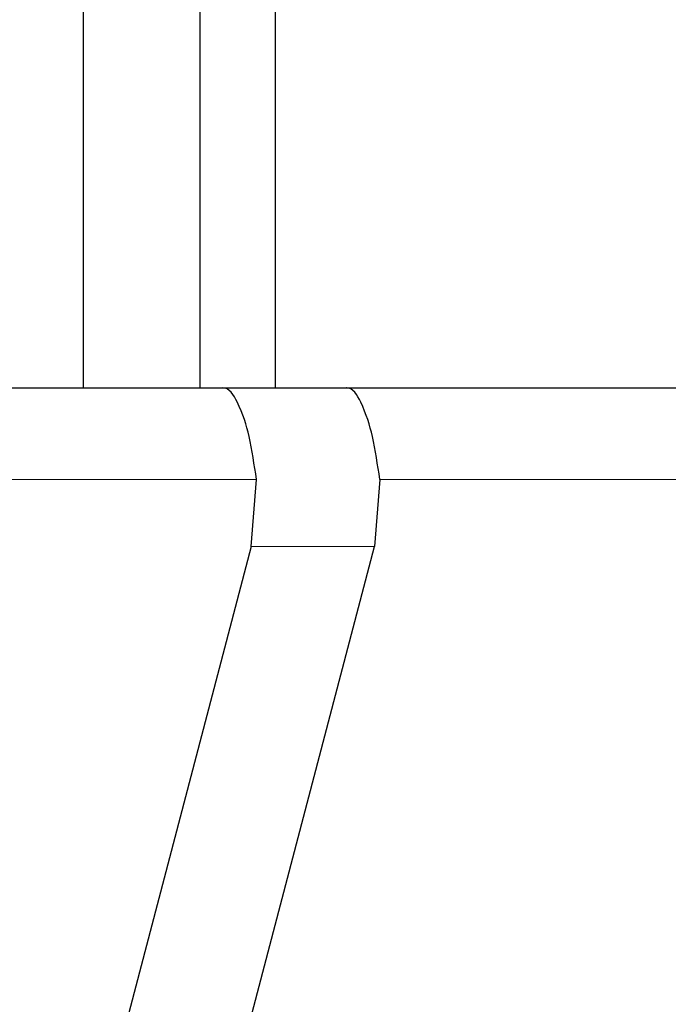
# Model space of a CAD drawing. Units: millimetres. Extents: x 15 to 205, y 5 to 292.
# Drawn here: x 85 to 86, y 213 to 214 of the extents above; entities that cross this region are included whole.
import ezdxf

# ---------------------------------------------------------------- set-up
doc = ezdxf.new("R2010")
doc.units = ezdxf.units.MM
doc.linetypes.add('SLD-Phantom', pattern=[12.7, 6.35, -1.27, 1.27, -1.27, 1.27, -1.27])
doc.linetypes.add('SLD-Solid', pattern=[0])
doc.styles.add('SLDTEXTSTYLE0', font='GOTHIC.TTF', dxfattribs={"width": 0.913})
doc.dimstyles.new('SLDDIMSTYLE2', dxfattribs={"dimtxt": 3.5, "dimasz": 3.302, "dimexe": 0, "dimexo": 0.0625, "dimgap": 0.875, "dimtad": 1, "dimdec": 1, "dimlfac": 15, "dimrnd": 1e-09, "dimzin": 12, "dimdsep": 46, "dimtxsty": 'SLDTEXTSTYLE0', "dimsah": 1, "dimcen": 0.09, "dimadec": 0, "dimazin": 3, "dimtfac": 1, "dimtdec": 1, "dimtmove": 0, "dimatfit": 0, "dimfxl": 1, "dimfrac": 2, "dimtolj": 1, "dimtzin": 12, "dimarcsym": 0})

# ---------------------------------------------------------------- blocks, each defined once
blk = doc.blocks.new('_D_4')
at = {"color": 7, "linetype": 'SLD-Solid', "lineweight": 0}
for p, q in [((61.01239, 190.39546), (61.01239, 220.94295)), ((90.33239, 190.39546), (90.33239, 220.94295)), ((61.01239, 219.94295), (36.70988, 219.94295)), ((90.33239, 219.94295), (61.01239, 219.94295)), ((90.33239, 219.94295), (96.68239, 219.94295))]:
    blk.add_line(p, q, dxfattribs=at)
at = {"color": 7, "linetype": 'SLD-Solid', "lineweight": 18}
for points in [[(61.01239, 219.94295), (57.71039, 220.45095), (57.71039, 219.43495)], [(90.33239, 219.94295), (93.63439, 219.43495), (93.63439, 220.45095)]]:
    blk.add_solid(points, dxfattribs=at)
at = {"color": 7, "linetype": 'SLD-Solid', "lineweight": 18, "char_height": 3.5, "attachment_point": 1, "style": 'SLDTEXTSTYLE0'}
for s, insert in [('%%c', (36.70988, 224.41366)), ('451,8', (41.98832, 224.46713))]:
    blk.add_mtext(s, dxfattribs=dict(at, insert=insert))

msp = doc.modelspace()

# ---------------------------------------------------------------- linework, layer by layer
at = {"color": 7, "linetype": 'SLD-Solid', "lineweight": 25}
for p, q in [((85.50572627, 228.52357901), (85.50572627, 213.85392623)), ((85.60361299, 228.34304846), (85.60361299, 213.85392623)), ((85.66686941, 228.23368586), (85.66686941, 213.85392623)), ((85.4391896, 213.85392623), (85.62259906, 213.85392623)), ((85.62259906, 213.85392623), (85.72647605, 213.85392623)), ((85.72647605, 213.85392623), (86.46476898, 213.85392623)), ((85.6467906, 213.72059263), (85.65126293, 213.77694286)), ((85.75467302, 213.77694286), (85.75019671, 213.72059263)), ((85.6467906, 213.72059263), (85.46800448, 213.03875324)), ((85.57656043, 213.05838502), (85.75019671, 213.72059263))]:
    msp.add_line(p, q, dxfattribs=at)
at = {"color": 8, "linetype": 'SLD-Phantom', "lineweight": 18}
for p, q in [((85.65126293, 213.77694286), (85.26572022, 213.77694286)), ((86.3244517, 213.77694286), (85.75467302, 213.77694286)), ((85.75019671, 213.72059263), (85.6467906, 213.72059263))]:
    msp.add_line(p, q, dxfattribs=at)
at = {"color": 7, "linetype": 'SLD-Solid', "lineweight": 25}
for points, knots in [([(85.65126293, 213.77694286), (85.64938892, 213.78922948), (85.64594873, 213.81178453), (85.63865754, 213.83669404), (85.62839043, 213.8539368), (85.62262821, 213.85392628), (85.62259906, 213.85392623)], [0, 0, 0, 0, 0.433327203, 0.795475864, 0.998965079, 1, 1, 1, 1]), ([(85.75467302, 213.77694286), (85.75281413, 213.78922931), (85.74940325, 213.81177388), (85.74212991, 213.83646297), (85.73221237, 213.85393625), (85.72650321, 213.85392628), (85.72647605, 213.85392623)], [0, 0, 0, 0, 0.43418553, 0.796692162, 0.999032474, 1, 1, 1, 1])]:
    msp.add_open_spline(points, degree=3, knots=knots, dxfattribs=at)

# ---------------------------------------------------------------- dimensions: what is measured, and where the dimension line sits
at = {"color": 7, "linetype": 'SLD-Solid', "lineweight": 18}
dim = msp.add_linear_dim(base=(61.01239248, 219.94295253), p1=(90.33239248, 189.39545817), p2=(61.01239248, 189.39545817), text='%%c451,8', dimstyle='SLDDIMSTYLE2', dxfattribs=at)
dim.commit()
dim.dimension.update_dxf_attribs({"geometry": '_D_4', "text_midpoint": (45.16785338, 219.94295253), "dimtype": 160})

doc.saveas('drawing.dxf')
